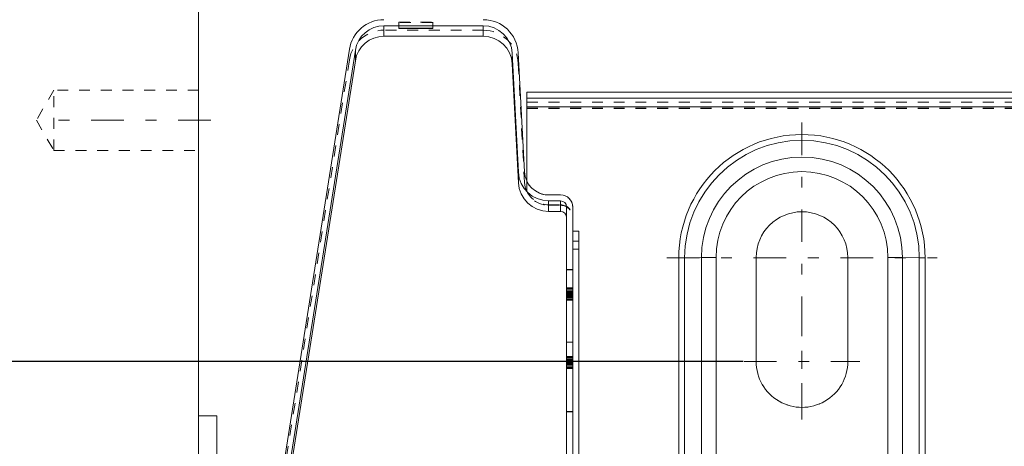
# Model space of a CAD drawing. Units: millimetres. Extents: x 1320 to 1872, y 60 to 774.
# Drawn here: x 1377 to 1458, y 547 to 582 of the extents above; entities that cross this region are included whole.
import ezdxf

# ---------------------------------------------------------------- set-up
doc = ezdxf.new("R2010")
doc.units = ezdxf.units.MM
for name, pattern in [('_..__..__..__.._', [1.8, 0.9, -0.9]), ('______....__....', [7.2, 2.7, -1.8, 0.9, -1.8]), ('______..__..__..', [7.2, 2.7, -0.9, 0.9, -0.9, 0.9, -0.9]), ('________________', [0])]:
    doc.linetypes.add(name, pattern=pattern)
for name, color, linetype in [('Ansichten', 7, 'Continuous'), ('Maße', 7, 'Continuous'), ('Mittellinien', 7, 'Continuous')]:
    doc.layers.add(name, color=color, linetype=linetype)
doc.dimstyles.get("Standard").update_dxf_attribs({"dimtxt": 0.18, "dimasz": 0.18, "dimexe": 0.18, "dimexo": 0.0625, "dimgap": 0.09, "dimtad": 0, "dimtih": 1, "dimtoh": 1, "dimdec": 4, "dimzin": 0, "dimdsep": 46, "dimtxsty": 'Standard', "dimcen": 0.09, "dimadec": 0, "dimazin": 0, "dimtfac": 1, "dimtdec": 4, "dimtofl": 0, "dimtmove": 0, "dimatfit": 3, "dimfxl": 0, "dimtolj": 1, "dimtzin": 0, "dimarcsym": 0})

# ---------------------------------------------------------------- blocks, each defined once
blk = doc.blocks.new('*D6')
at = {"layer": 'Defpoints', "color": 0}
for p in [(1339.973, 553.531), (1436.7, 553.531), (1430.295, 521.521)]:
    blk.add_point(p, dxfattribs=at)
at = {"layer": 'Maße', "color": 0, "lineweight": -2}
for p, q in [((1436.638, 553.531), (1333.793, 553.531)), ((1333.973, 533.521), (1333.973, 541.531)), ((1430.232, 521.521), (1333.793, 521.521))]:
    blk.add_line(p, q, dxfattribs=at)
at = {"layer": 'Maße', "color": 0}
for points in [[(1335.973, 541.531), (1331.973, 541.531), (1333.973, 553.531)], [(1331.973, 533.521), (1335.973, 533.521), (1333.973, 521.521)]]:
    blk.add_solid(points, dxfattribs=at)
at = {"layer": 'Maße', "color": 0, "insert": (1327.883, 537.526), "char_height": 12, "attachment_point": 5, "rotation": 90}
blk.add_mtext('\\A1;32', dxfattribs=at)
blk = doc.blocks.new('@725')
at = {"layer": 'Maße', "color": 7, "linetype": '________________', "lineweight": 9}
for p, q in [((1391.5, 714.504), (1391.5, 170.504)), ((1415.09, 581.332), (1406.861, 581.332)), ((1408.1, 581.133), (1410.9, 581.133)), ((1408.1, 581.114), (1408.1, 581.133)), ((1410.9, 581.114), (1408.1, 581.114)), ((1410.9, 581.133), (1410.9, 581.114)), ((1415.09, 580.465), (1406.861, 580.465)), ((1403.996, 579.386), (1397.912, 540.973)), ((1404.49, 579.308), (1398.406, 540.895)), ((1417.487, 579.058), (1418.003, 569.201)), ((1417.986, 579.084), (1418.503, 569.228)), ((1404.49, 578.44), (1398.406, 540.027)), ((1417.487, 578.19), (1418.003, 568.334)), ((1587.5, 575.832), (1418.7, 575.832)), ((1418.7, 575.332), (1418.7, 575.832)), ((1587.5, 575.332), (1418.7, 575.332)), ((1418.7, 575.332), (1418.7, 575.322)), ((1418.7, 574.621), (1418.7, 575.322)), ((1418.7, 574.621), (1418.7, 568.46)), ((1420.5, 567.332), (1421.5, 567.332)), ((1420.5, 566.832), (1421.5, 566.832)), ((1422, 566.332), (1422, 512.332)), ((1422.5, 566.332), (1422.5, 512.332)), ((1420.5, 565.965), (1421.5, 565.965)), ((1423, 564.328), (1422.5, 564.328)), ((1423, 562.831), (1423, 564.328)), ((1423, 521.831), (1423, 562.831)), ((1437.7, 553.532), (1437.7, 562.132)), ((1445.3, 562.132), (1445.3, 553.532)), ((1393, 549.041), (1391.5, 549.041)), ((1393, 544.067), (1393, 549.041))]:
    blk.add_line(p, q, dxfattribs=at)
at = {"layer": 'Maße', "color": 253, "linetype": '________________', "lineweight": 9}
for p, q in [((1406.861, 581.332), (1406.861, 580.465)), ((1415.09, 580.465), (1415.09, 581.332)), ((1404.49, 578.44), (1404.49, 579.308)), ((1417.487, 579.058), (1417.487, 578.19)), ((1587.5, 575.322), (1418.7, 575.322)), ((1587.5, 574.621), (1418.7, 574.621)), ((1418.003, 569.201), (1418.003, 568.334)), ((1420.5, 566.832), (1420.5, 565.965)), ((1421.5, 566.832), (1421.5, 565.965)), ((1422.5, 562.831), (1423, 562.831)), ((1431.295, 521.521), (1431.295, 562.121)), ((1433.172, 562.131), (1431.778, 562.122)), ((1431.778, 562.122), (1431.778, 521.522)), ((1433.172, 562.131), (1433.172, 521.531)), ((1434.379, 521.532), (1434.379, 562.132)), ((1448.621, 562.132), (1448.621, 521.532)), ((1449.828, 521.531), (1449.828, 562.131)), ((1449.828, 562.131), (1451.222, 562.122)), ((1451.222, 521.522), (1451.222, 562.122)), ((1451.705, 562.121), (1451.705, 521.521))]:
    blk.add_line(p, q, dxfattribs=at)
at = {"layer": 'Maße', "color": 212, "linetype": '_..__..__..__.._', "lineweight": 9}
for p, q in [((1415.09, 580.965), (1406.861, 580.965)), ((1408.1, 581.633), (1410.9, 581.633)), ((1408.1, 581.633), (1408.1, 581.133)), ((1410.9, 581.614), (1408.1, 581.614)), ((1410.9, 581.633), (1410.9, 581.133)), ((1403.996, 578.518), (1397.912, 540.106)), ((1417.986, 578.216), (1418.503, 568.36)), ((1379.5, 576.004), (1378.057, 573.504)), ((1379.5, 571.004), (1379.5, 576.004)), ((1391.5, 576.004), (1379.5, 576.004)), ((1418.7, 575.003), (1587.5, 575.003)), ((1418.7, 574.991), (1587.5, 574.991)), ((1418.7, 574.503), (1587.5, 574.503)), ((1418.7, 574.491), (1587.5, 574.491)), ((1378.057, 573.504), (1379.5, 571.004)), ((1379.5, 571.004), (1391.5, 571.004)), ((1418.7, 568.46), (1418.7, 568.449)), ((1418.7, 568.449), (1418.7, 568.449)), ((1418.7, 568.449), (1418.7, 567.633)), ((1418.7, 567.632), (1418.7, 567.633)), ((1421.5, 567.321), (1420.5, 567.321)), ((1421.5, 567.32), (1420.5, 567.32)), ((1420.5, 566.505), (1421.5, 566.505)), ((1420.5, 566.504), (1421.5, 566.504)), ((1420.5, 566.465), (1421.5, 566.465)), ((1422.5, 564.321), (1423, 564.321)), ((1423, 563.504), (1422.5, 563.504)), ((1422, 561.143), (1422.5, 561.143)), ((1422, 561.12), (1422.5, 561.12)), ((1422.5, 559.633), (1422, 559.633)), ((1422.5, 559.535), (1422, 559.535)), ((1422.5, 559.437), (1422, 559.437)), ((1422.5, 559.34), (1422, 559.34)), ((1422, 559.314), (1422.5, 559.314)), ((1422, 559.31), (1422.5, 559.31)), ((1422.5, 559.242), (1422, 559.242)), ((1422, 559.217), (1422.5, 559.217)), ((1422, 559.212), (1422.5, 559.212)), ((1422.5, 559.144), (1422, 559.144)), ((1422, 559.119), (1422.5, 559.119)), ((1422, 559.114), (1422.5, 559.114)), ((1422.5, 559.046), (1422, 559.046)), ((1422, 559.021), (1422.5, 559.021)), ((1422, 559.017), (1422.5, 559.017)), ((1422.5, 558.949), (1422, 558.949)), ((1422, 558.923), (1422.5, 558.923)), ((1422, 558.919), (1422.5, 558.919)), ((1422, 558.826), (1422.5, 558.826)), ((1422, 558.821), (1422.5, 558.821)), ((1422, 558.728), (1422.5, 558.728)), ((1422, 558.723), (1422.5, 558.723)), ((1422, 558.63), (1422.5, 558.63)), ((1422, 558.63), (1422.5, 558.63)), ((1422, 558.626), (1422.5, 558.626)), ((1422, 558.62), (1422.5, 558.62)), ((1422, 555.143), (1422.5, 555.143)), ((1422, 555.13), (1422.5, 555.13)), ((1422, 553.956), (1422.5, 553.956)), ((1422, 553.952), (1422.5, 553.952)), ((1422, 553.858), (1422.5, 553.858)), ((1422, 553.854), (1422.5, 553.854)), ((1422, 553.761), (1422.5, 553.761)), ((1422, 553.756), (1422.5, 553.756)), ((1422, 553.663), (1422.5, 553.663)), ((1422, 553.658), (1422.5, 553.658)), ((1422, 553.633), (1422.5, 553.633)), ((1422, 553.565), (1422.5, 553.565)), ((1422, 553.561), (1422.5, 553.561)), ((1422, 553.535), (1422.5, 553.535)), ((1422, 553.467), (1422.5, 553.467)), ((1422, 553.463), (1422.5, 553.463)), ((1422, 553.437), (1422.5, 553.437)), ((1422, 553.37), (1422.5, 553.37)), ((1422, 553.365), (1422.5, 553.365)), ((1422, 553.34), (1422.5, 553.34)), ((1422, 553.272), (1422.5, 553.272)), ((1422, 553.267), (1422.5, 553.267)), ((1422, 553.242), (1422.5, 553.242)), ((1437.7, 553.532), (1437.7, 553.531)), ((1445.3, 553.532), (1445.3, 553.531)), ((1422, 553.144), (1422.5, 553.144)), ((1422, 553.046), (1422.5, 553.046)), ((1422, 552.949), (1422.5, 552.949)), ((1422.5, 549.379), (1422, 549.379)), ((1422, 549.367), (1422.5, 549.367))]:
    blk.add_line(p, q, dxfattribs=at)
at = {"layer": 'Maße', "color": 7, "linetype": '________________', "lineweight": 9}
for centre, major_axis, start_param, end_param in [((1406.861, 578.932), (-2.9, 0), 4.712389, 6.126106), ((1415.09, 578.932), (-2.9, 0), 3.193953, 4.712389), ((1406.861, 578.065), (-2.4, 0), 4.712389, 6.126106), ((1415.09, 578.065), (-2.4, 0), 3.193953, 4.712389), ((1420.5, 569.332), (-2.5, 0), 0.05236, 1.570796), ((1420.5, 569.332), (-2, 0), 0.05236, 1.570796), ((1420.5, 568.465), (-2.5, 0), 0.05236, 1.570796)]:
    blk.add_ellipse(centre, major_axis=major_axis, ratio=0.999999, start_param=start_param, end_param=end_param, dxfattribs=at)
at = {"layer": 'Maße', "color": 212, "linetype": '_..__..__..__.._', "lineweight": 9, "extrusion": (0, 0, -1)}
for centre, major_axis, start_param, end_param in [((1406.861, 578.065), (2.9, 0), 3.298672, 4.712389), ((1415.09, 578.065), (2.9, 0), 4.712389, 6.230825), ((1420.5, 569.321), (2, 0), 1.570796, 2.690566), ((1420.5, 569.32), (2, 0), 1.570796, 2.690566), ((1421.5, 565.505), (1, 0), 4.712389, 6.283185), ((1421.5, 565.504), (1, 0), 4.712389, 6.283185), ((1421.5, 565.465), (1, 0), 4.712389, 6.283185), ((1441.5, 553.531), (3.8, 0), 0, 3.141593)]:
    blk.add_ellipse(centre, major_axis=major_axis, ratio=0.999999, start_param=start_param, end_param=end_param, dxfattribs=at)
at = {"layer": 'Maße', "color": 7, "linetype": '________________', "lineweight": 9, "extrusion": (0, 0, -1)}
for centre, major_axis, start_param, end_param in [((1406.861, 578.932), (2.4, 0), 3.298672, 4.712389), ((1415.09, 578.932), (2.4, 0), 4.712389, 6.230825), ((1421.5, 566.332), (1, 0), 4.712389, 6.283185), ((1421.5, 566.332), (0.5, 0), 4.712389, 6.283185), ((1421.5, 565.465), (0.5, 0), 4.712389, 6.283185), ((1441.5, 562.131), (3.8, 0), 3.141593, 6.283185), ((1441.5, 562.132), (3.8, 0), 3.141593, 6.283185), ((1441.5, 553.532), (3.8, 0), 0, 3.141593)]:
    blk.add_ellipse(centre, major_axis=major_axis, ratio=0.999999, start_param=start_param, end_param=end_param, dxfattribs=at)
at = {"layer": 'Maße', "color": 253, "linetype": '________________', "lineweight": 9, "extrusion": (0, 0, -1)}
for centre, major_axis in [((1441.5, 562.121), (10.205, 0)), ((1441.5, 562.132), (7.121, 0))]:
    blk.add_ellipse(centre, major_axis=major_axis, ratio=0.999999, start_param=3.141593, end_param=6.283185, dxfattribs=at)
at = {"layer": 'Maße', "color": 253, "linetype": '________________', "lineweight": 9}
for centre, major_axis, ratio, start_param, end_param in [((1441.5, 562.122), (-9.722, 0), 0.999999, 3.141593, 6.283185), ((1441.5, 562.131), (-8.328, 0), 0.999999, 3.141593, 6.283185), ((1431.295, 562.122), (0.5, 0), 0.001685, 4.712389, 6.021386), ((1434.379, 562.13), (1.25, 0), 0.001685, 1.570796, 2.879793), ((1448.621, 562.13), (1.25, 0), 0.001685, 0.261799, 1.570796), ((1451.705, 562.122), (0.5, 0), 0.001685, 3.403392, 4.712389)]:
    blk.add_ellipse(centre, major_axis=major_axis, ratio=ratio, start_param=start_param, end_param=end_param, dxfattribs=at)
at = {"layer": 'Maße', "color": 212, "linetype": '_..__..__..__.._', "lineweight": 9}
for centre, major_axis, start_param, end_param in [((1420.5, 568.465), (-2, 0), 0.05236, 1.570796), ((1420.5, 568.505), (-2, 0), 0.451027, 1.570796), ((1420.5, 568.504), (-2, 0), 0.451027, 1.570796), ((1421.5, 566.321), (-1, 0), 3.141593, 4.712389), ((1421.5, 566.32), (-1, 0), 3.141593, 4.712389)]:
    blk.add_ellipse(centre, major_axis=major_axis, ratio=0.999999, start_param=start_param, end_param=end_param, dxfattribs=at)

msp = doc.modelspace()

# ---------------------------------------------------------------- linework, layer by layer
at = {"layer": 'Mittellinien', "color": 132, "linetype": '______....__....', "lineweight": 9}
for p, q in [((1392.5, 573.504), (1378.5, 573.504)), ((1441.5, 573.327), (1441.5, 550.916)), ((1430.295, 562.121), (1452.705, 562.121)), ((1441.5, 558.331), (1441.5, 548.731)), ((1436.7, 553.531), (1446.3, 553.531))]:
    msp.add_line(p, q, dxfattribs=at)

# ---------------------------------------------------------------- block references
at = {"layer": 'Ansichten', "color": 7, "linetype": '______..__..__..', "lineweight": 9}
msp.add_blockref('@725', (0, 0), dxfattribs=at)

# ---------------------------------------------------------------- dimensions: what is measured, and where the dimension line sits
at = {"layer": 'Maße', "color": 5}
dim = msp.add_linear_dim(base=(1333.973, 553.531), p1=(1430.295, 521.521), p2=(1436.7, 553.531), angle=90, dimstyle='Standard', override={"dimtxt": 12, "dimasz": 12, "dimtad": 1, "dimjust": 0, "dimtih": 0, "dimtoh": 0, "dimdec": 1, "dimlfac": 1, "dimzin": 8, "dimsah": 1, "dimse1": 0, "dimse2": 0, "dimsd1": 0, "dimsd2": 0, "dimadec": 2, "dimazin": 2, "dimtol": 0, "dimtp": 0, "dimtm": 0, "dimtfac": 0.5, "dimtzin": 8}, dxfattribs=at)
dim.commit()
dim.dimension.update_dxf_attribs({"geometry": '*D6', "text_midpoint": (1333.973, 537.526), "dimtype": 160})

doc.saveas('drawing.dxf')
